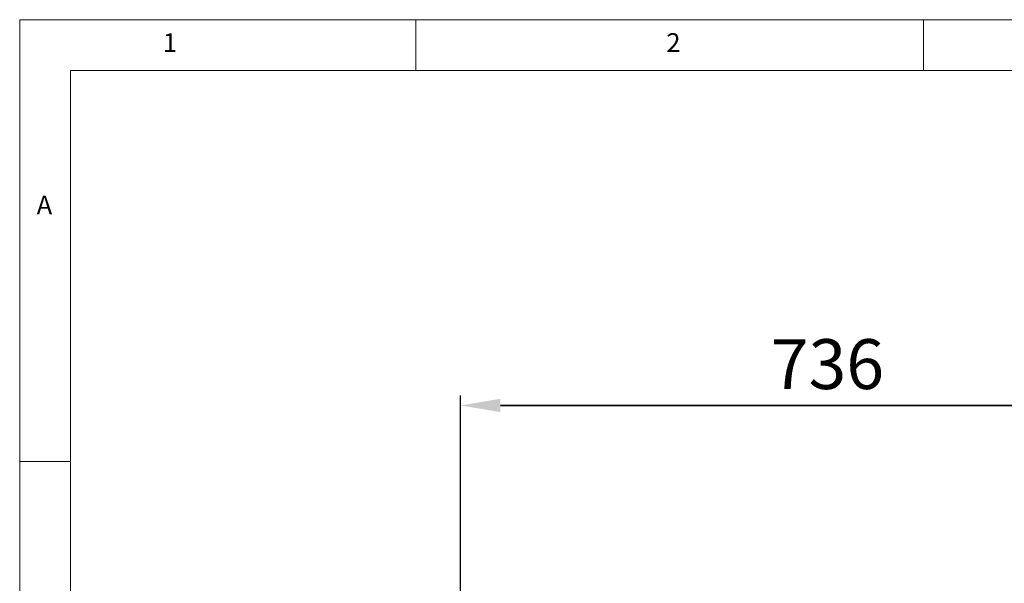
# Model space of a CAD drawing. Units: millimetres. Extents: x 10002 to 14108, y 888 to 3826.
# Drawn here: x 10002 to 10990, y 3260 to 3826 of the extents above; entities that cross this region are included whole.
import ezdxf

# ---------------------------------------------------------------- set-up
doc = ezdxf.new("R2010")
doc.units = ezdxf.units.MM
doc.header["$PDSIZE"] = -1
doc.styles.add('SLDTEXTSTYLE1', font='TXT', dxfattribs={"width": 0.75})
doc.dimstyles.new('ISO-25', dxfattribs={"dimtxt": 2.5, "dimasz": 2.5, "dimexe": 1.25, "dimexo": 0.625, "dimtad": 1, "dimtxsty": 'Standard', "dimcen": 2.5, "dimadec": 0, "dimazin": 0, "dimtfac": 1, "dimtmove": 0, "dimatfit": 3, "dimfxl": 1, "dimarcsym": 0})

# ---------------------------------------------------------------- blocks, each defined once
blk = doc.blocks.new('*D11')
at = {"color": 3, "lineweight": -2}
for p, q in [((10444.42, 2517.49), (10444.42, 3448.64)), ((11180.22, 2517.49), (11180.22, 3448.64))]:
    blk.add_line(p, q, dxfattribs=at)
at = {"color": 4, "lineweight": -2}
for p, q in [((10484.42, 3438.64), (11140.22, 3438.64)), ((11140.22, 3438.64), (10484.42, 3438.64))]:
    blk.add_line(p, q, dxfattribs=at)
at = {"color": 4}
for points in [[(10484.42, 3445.31), (10484.42, 3431.97), (10444.42, 3438.64)], [(11140.22, 3431.97), (11140.22, 3445.31), (11180.22, 3438.64)]]:
    blk.add_solid(points, dxfattribs=at)
at = {"layer": 'Defpoints', "color": 0}
for p in [(11180.22, 3438.64), (10444.42, 2507.49), (11180.22, 2507.49)]:
    blk.add_point(p, dxfattribs=at)
at = {"color": 6, "insert": (10812.32, 3473.64), "char_height": 50, "attachment_point": 5}
blk.add_mtext('736', dxfattribs=at)

msp = doc.modelspace()

# ---------------------------------------------------------------- linework, layer by layer
at = {"color": 7, "linetype": 'Continuous', "lineweight": 0}
for p, q in [((12055.41, 3825.51), (10002.41, 3825.51)), ((10002.41, 3825.51), (10002.41, 888.24)), ((10399.48, 3774.61), (10399.48, 3825.51)), ((10908.54, 3825.51), (10908.54, 3774.61)), ((10053.31, 3774.61), (14057.5, 3774.61)), ((10053.31, 3774.61), (10053.31, 939.15)), ((10053.31, 3382.63), (10002.41, 3382.63))]:
    msp.add_line(p, q, dxfattribs=at)

# ---------------------------------------------------------------- texts
at = {"color": 7, "linetype": 'Continuous', "lineweight": 0, "char_height": 18.86, "attachment_point": 1, "style": 'SLDTEXTSTYLE1'}
for s, insert in [('1', (10145.95, 3811.95)), ('2', (10650.77, 3811.95)), ('A', (10019.38, 3649.05))]:
    msp.add_mtext(s, dxfattribs=dict(at, insert=insert))

# ---------------------------------------------------------------- dimensions: what is measured, and where the dimension line sits
dim = msp.add_linear_dim(base=(11180.22, 3438.64), p1=(10444.42, 2507.49), p2=(11180.22, 2507.49), dimstyle='ISO-25', override={"dimtxt": 50, "dimasz": 40, "dimexe": 10, "dimexo": 10, "dimgap": 10, "dimtih": 1, "dimtoh": 1, "dimdec": 0, "dimzin": 0, "dimclrd": 4, "dimclre": 3, "dimclrt": 6, "dimadec": 2, "dimtfillclr": 257, "dimtzin": 0})
dim.commit()
dim.dimension.update_dxf_attribs({"geometry": '*D11', "text_midpoint": (10812.32, 3473.64)})

doc.saveas('drawing.dxf')
